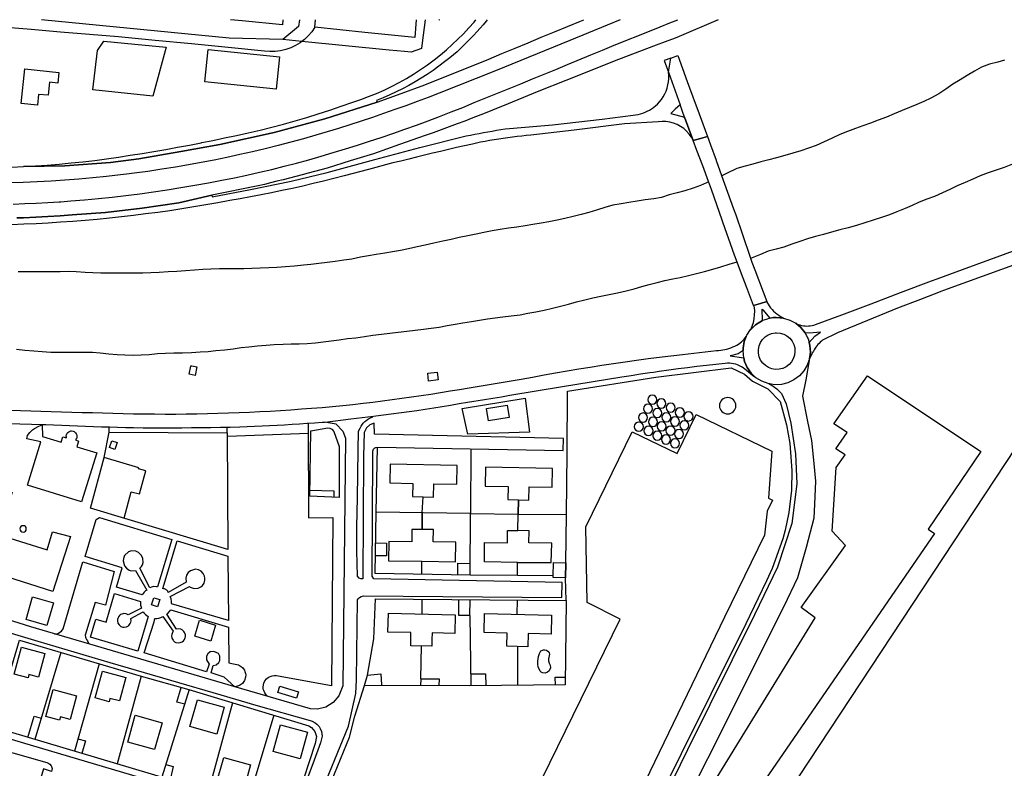
# Model space of a CAD drawing. Units: metres. Extents: x 12641 to 32874, y 21279 to 43894.
# Drawn here: x 13226 to 13738, y 22055 to 22445 of the extents above; entities that cross this region are included whole.
import ezdxf

# ---------------------------------------------------------------- set-up
doc = ezdxf.new("R2010")
doc.units = ezdxf.units.M
doc.layers.add('AUX', color=253, linetype='Continuous')

msp = doc.modelspace()

# ---------------------------------------------------------------- linework, layer by layer
at = {"layer": 'AUX'}
for p, q in [((13379.92, 22440.81), (13380.29, 22444.75)), ((13272.96, 22230.1), (13273.05, 22232.72)), ((13376.84, 22185.55), (13376.61, 22234.67)), ((13334.48, 22228.15), (13376.63, 22229.67)), ((13435.78, 22188.2), (13436.15, 22196.55)), ((13435.48, 22143.3), (13435.51, 22135.61)), ((13485.16, 22142.89), (13484.96, 22135.37)), ((13460.57, 22134.75), (13460.93, 22098.26)), ((13434.99, 22101.81), (13435.38, 22118.96)), ((13485.22, 22118.69), (13485.27, 22098.5)), ((13247.87, 22115.62), (13234.35, 22070.31)), ((13267.8, 22109.68), (13254.94, 22064.17)), ((13289.68, 22103.15), (13277.09, 22057.56)), ((13314.66, 22096.22), (13300.29, 22050.64)), ((13337.11, 22089.41), (13324.54, 22043.4)), ((13358.67, 22082.87), (13344.87, 22037.34))]:
    msp.add_line(p, q, dxfattribs=at)
for points in [[(13432.65, 22444.75), (13431.82, 22435.43), (13405.87, 22438.12), (13392.9, 22439.47), (13379.92, 22440.81), (13378.34, 22438.51), (13376.52, 22436.38), (13374.49, 22434.46), (13373.1, 22433.4), (13372.28, 22432.77), (13369.9, 22431.31), (13367.38, 22430.11), (13364.75, 22429.19), (13362.04, 22428.54), (13359.27, 22428.18), (13356.48, 22428.12), (13353.71, 22428.37), (13334.77, 22430.24), (13315.82, 22432.11), (13296.88, 22433.98), (13277.93, 22435.84), (13262.78, 22437.09), (13247.63, 22438.34), (13232.47, 22439.59), (13217.32, 22440.84)], [(13538.66, 22444.75), (13531.86, 22441.92), (13512.54, 22433.9), (13473.91, 22418.07), (13444.58, 22406.5), (13438.83, 22404.29), (13433.06, 22402.12), (13427.28, 22400), (13421.49, 22397.94), (13415.68, 22395.9), (13409.85, 22393.91), (13404.01, 22391.96), (13398.15, 22390.06), (13392.28, 22388.2), (13386.4, 22386.38), (13380.51, 22384.61), (13373.95, 22382.76), (13367.37, 22381), (13360.78, 22379.29), (13354.16, 22377.64), (13347.54, 22376.07), (13340.89, 22374.56), (13334.23, 22373.12), (13327.56, 22371.75), (13320.88, 22370.45), (13314.18, 22369.22), (13307.47, 22368.06), (13300.32, 22366.9), (13293.16, 22365.83), (13285.99, 22364.85), (13281.98, 22364.35), (13278.81, 22363.95), (13271.62, 22363.14), (13264.42, 22362.41), (13257.21, 22361.77), (13250, 22361.23), (13242.77, 22360.76), (13235.55, 22360.38), (13228.32, 22360.09), (13222.11, 22359.87)], [(13222.31, 22368.02), (13228.49, 22368.33), (13249.87, 22368.74), (13273.67, 22370.39), (13288.42, 22372.37), (13310.19, 22376.18), (13330.55, 22379.73), (13358.73, 22386.13), (13385.17, 22393.23), (13412.35, 22401.91), (13424.72, 22406.42), (13437.08, 22410.93), (13470.4, 22424.23), (13477.19, 22427.09), (13484, 22429.93), (13490.8, 22432.78), (13497.61, 22435.61), (13504.43, 22438.44), (13511.25, 22441.25), (13518.07, 22444.06), (13519.76, 22444.75)], [(13223.17, 22348.83), (13229.14, 22349.04), (13235.11, 22349.3), (13241.07, 22349.62), (13247.04, 22350), (13247.92, 22350.06), (13253, 22350.43), (13260.19, 22351.02), (13267.38, 22351.69), (13274.56, 22352.44), (13281.74, 22353.27), (13288.9, 22354.18), (13296.05, 22355.16), (13303.19, 22356.23), (13310.32, 22357.37), (13317.44, 22358.59), (13324.55, 22359.87), (13331.64, 22361.25), (13338.13, 22362.55), (13344.6, 22363.92), (13351.07, 22365.37), (13357.51, 22366.89), (13363.94, 22368.49), (13370.36, 22370.15), (13376.75, 22371.88), (13383.12, 22373.69), (13389.48, 22375.57), (13395.81, 22377.52), (13402.12, 22379.55), (13408.27, 22381.51), (13414.4, 22383.54), (13420.51, 22385.61), (13426.61, 22387.74), (13432.69, 22389.91), (13438.75, 22392.14), (13444.79, 22394.43), (13450.81, 22396.76), (13456.81, 22399.15), (13462.79, 22401.59), (13468.75, 22404.09), (13474.83, 22406.54), (13480.91, 22409), (13486.98, 22411.46), (13493.05, 22413.94), (13499.12, 22416.42), (13505.19, 22418.91), (13511.25, 22421.41), (13523.37, 22426.43), (13529.42, 22428.96), (13535.48, 22431.49), (13554.76, 22439.19), (13559.41, 22441.05), (13564.48, 22443.07), (13568.68, 22444.75)], [(13589.5, 22444.75), (13569.27, 22435.94), (13567.21, 22435.16), (13562.05, 22433.19), (13557.36, 22431.41), (13537.8, 22423.98), (13510.31, 22413.12), (13496.36, 22407.49), (13482.41, 22401.86), (13478.35, 22400.16), (13474.29, 22398.49), (13470.22, 22396.84), (13466.14, 22395.22), (13462.05, 22393.62), (13457.96, 22392.04), (13453.85, 22390.49), (13449.73, 22388.96), (13445.61, 22387.45), (13441.48, 22385.97), (13437.34, 22384.51), (13423.91, 22379.75), (13410.47, 22374.99), (13398.36, 22371.29), (13386.25, 22367.59), (13383, 22366.67), (13379.76, 22365.77), (13376.51, 22364.89), (13373.26, 22364.01), (13370, 22363.15), (13366.74, 22362.31), (13363.48, 22361.48), (13360.21, 22360.66), (13356.94, 22359.86), (13353.66, 22359.07), (13350.39, 22358.3), (13326.29, 22353.45), (13309.18, 22349.47), (13290.19, 22346.62), (13271.14, 22344.5), (13253.84, 22343.22), (13247.49, 22342.76), (13241.16, 22342.37), (13234.81, 22342.03), (13228.46, 22341.75), (13228.07, 22341.74), (13224.92, 22341.62)], [(13469.57, 22444.75), (13468.99, 22444), (13467.41, 22442.12), (13465.81, 22440.27), (13464.18, 22438.45), (13462.53, 22436.65), (13460.84, 22434.88), (13459.13, 22433.14), (13457.39, 22431.43), (13455.62, 22429.74), (13453.82, 22428.08), (13452, 22426.45), (13450.16, 22424.85), (13447.32, 22422.75), (13444.36, 22420.52), (13441.34, 22418.38), (13438.28, 22416.31), (13435.16, 22414.32), (13431.99, 22412.41), (13428.77, 22410.59), (13425.51, 22408.84), (13422.2, 22407.19), (13418.86, 22405.62), (13415.47, 22404.13), (13412.05, 22402.73), (13412.35, 22401.91), (13385.17, 22393.23), (13358.73, 22386.13), (13330.55, 22379.73), (13310.19, 22376.18), (13288.42, 22372.37), (13273.67, 22370.39), (13249.87, 22368.74), (13228.49, 22368.33), (13234.66, 22368.71), (13240.83, 22369.15), (13247, 22369.66), (13253.16, 22370.23), (13259.32, 22370.85), (13265.47, 22371.56), (13271.64, 22372.39), (13277.81, 22373.28), (13283.97, 22374.2), (13290.12, 22375.18), (13296.27, 22376.2), (13302.41, 22377.26), (13308.54, 22378.36), (13314.67, 22379.51), (13320.78, 22380.7), (13321.15, 22380.77), (13326.89, 22381.94), (13332.99, 22383.23), (13339.15, 22384.51), (13345.29, 22385.88), (13351.41, 22387.33), (13357.52, 22388.86), (13363.6, 22390.48), (13369.66, 22392.16), (13375.7, 22393.94), (13381.71, 22395.79), (13387.7, 22397.73), (13393.66, 22399.75), (13399.6, 22401.85), (13403.74, 22403.23), (13407.83, 22404.75), (13411.88, 22406.39), (13415.87, 22408.16), (13419.81, 22410.06), (13423.68, 22412.06), (13427.49, 22414.19), (13431.23, 22416.45), (13434.9, 22418.81), (13438.5, 22421.3), (13442.02, 22423.89), (13445.21, 22426.41), (13448.34, 22429.04), (13451.37, 22431.76), (13454.33, 22434.57), (13457.2, 22437.47), (13459.97, 22440.46), (13462.66, 22443.53), (13463.66, 22444.75)], [(13437.24, 22444.75), (13435.68, 22432.65), (13435.31, 22429.81), (13430.07, 22427.81), (13426.6, 22428.15), (13418.56, 22428.94), (13373.1, 22433.4), (13363.35, 22434.36), (13335.46, 22435.14), (13237.81, 22444.75)], [(13363.32, 22444.75), (13363.08, 22442.12), (13342.09, 22444.16), (13335.99, 22444.75)], [(13371.86, 22444.75), (13371.49, 22441.14), (13363.35, 22434.36)], [(13444.67, 22444.75), (13444.44, 22444.57), (13444.46, 22444.75)], [(13224.92, 22341.62), (13228.07, 22341.74), (13228.46, 22341.75), (13234.81, 22342.03), (13241.16, 22342.37), (13247.49, 22342.76), (13253.84, 22343.22), (13271.14, 22344.5), (13290.19, 22346.62), (13309.18, 22349.47), (13326.29, 22353.45), (13326.49, 22352.64), (13346.51, 22356.47), (13367.55, 22360.81), (13386.35, 22365.25), (13411.17, 22371.93), (13434.57, 22378.2), (13436.53, 22378.69), (13456.43, 22383.75), (13458.64, 22384.24), (13460.87, 22384.72), (13463.1, 22385.18), (13465.33, 22385.62), (13467.56, 22386.05), (13469.8, 22386.45), (13472.05, 22386.83), (13474.29, 22387.2), (13476.54, 22387.55), (13478.79, 22387.88), (13481.05, 22388.19), (13503.52, 22390.06), (13529.35, 22393.06), (13545.39, 22395.07), (13546.65, 22395.21), (13547.91, 22395.45), (13549.15, 22395.76), (13550.37, 22396.14), (13551.56, 22396.58), (13552.73, 22397.11), (13553.86, 22397.71), (13554.95, 22398.37), (13556, 22399.1), (13556.13, 22399.2), (13557, 22399.89), (13557.96, 22400.75), (13559.09, 22401.95), (13560.12, 22403.25), (13561.03, 22404.64), (13561.83, 22406.09), (13562.51, 22407.6), (13563.06, 22409.17), (13563.48, 22410.77), (13563.77, 22412.4), (13563.92, 22414.05), (13563.94, 22415.71), (13563.82, 22417.37), (13564.89, 22424.72), (13561.49, 22423.51), (13563.82, 22417.37), (13569.76, 22400.49), (13567.27, 22398.15), (13564.94, 22395.96), (13565.04, 22395.94), (13572.15, 22394.02), (13576.64, 22381.91), (13575.69, 22383.61), (13574.52, 22385.25), (13573.19, 22386.75), (13571.68, 22388.08), (13570.02, 22389.23), (13568.25, 22390.18), (13566.37, 22390.91), (13564.43, 22391.43), (13562.43, 22391.71), (13560.42, 22391.77), (13558.42, 22391.59), (13540.96, 22390.62), (13514.71, 22387.31), (13492.24, 22384.72), (13489.84, 22384.47), (13487.44, 22384.22), (13485.05, 22383.94), (13482.66, 22383.64), (13480.27, 22383.32), (13477.88, 22382.98), (13475.5, 22382.63), (13473.12, 22382.25), (13470.74, 22381.85), (13468.37, 22381.44), (13466, 22381.01), (13461.84, 22380.07), (13457.69, 22379.13), (13453.54, 22378.18), (13449.39, 22377.22), (13445.24, 22376.24), (13441.1, 22375.26), (13436.96, 22374.26), (13432.82, 22373.27), (13428.69, 22372.26), (13424.56, 22371.23), (13420.43, 22370.2), (13407.77, 22366.86), (13395.1, 22363.52), (13389.74, 22362.12), (13384.38, 22360.77), (13379, 22359.47), (13373.61, 22358.21), (13368.22, 22356.99), (13362.81, 22355.82), (13357.39, 22354.69), (13351.97, 22353.6), (13346.54, 22352.56), (13341.09, 22351.56), (13335.65, 22350.61), (13329.43, 22349.45), (13323.2, 22348.35), (13316.97, 22347.32), (13310.72, 22346.32), (13304.47, 22345.38), (13298.21, 22344.5), (13291.94, 22343.67), (13285.68, 22342.89), (13279.39, 22342.16), (13273.11, 22341.49), (13266.82, 22340.88), (13260.45, 22340.31), (13254.09, 22339.8), (13247.72, 22339.34), (13241.35, 22338.95), (13234.97, 22338.61), (13228.59, 22338.33), (13222.21, 22338.1)], [(13564.89, 22424.72), (13568.61, 22426.04), (13573.53, 22412.54), (13577.59, 22401.39), (13578.44, 22399.05), (13583.95, 22384.03), (13580.34, 22382.98), (13576.64, 22381.91), (13572.15, 22394.02), (13571.07, 22396.95), (13570.28, 22399.09), (13569.76, 22400.49)], [(13738.39, 22423.62), (13734.91, 22422.71), (13730.56, 22421.59), (13726.46, 22419.98), (13722.77, 22417.98), (13719.05, 22415.73), (13715.4, 22413.52), (13711.55, 22411.15), (13707.86, 22408.52), (13704.22, 22406.19), (13700.2, 22403.98), (13696.51, 22402.19), (13692.79, 22400.66), (13689.02, 22399.12), (13685.3, 22397.58), (13681.11, 22395.75), (13677.01, 22394), (13672.78, 22392.39), (13668.8, 22390.98), (13664.79, 22389.53), (13660.93, 22388.07), (13656.75, 22386.53), (13652.77, 22385), (13648.79, 22383.16), (13644.65, 22381.13), (13640.51, 22379.3), (13636.49, 22377.84), (13632.55, 22376.55), (13628.37, 22375.31), (13624.31, 22374.11), (13619.91, 22372.96), (13615.86, 22371.88), (13611.8, 22370.84), (13607.65, 22369.64), (13603.68, 22368.56), (13599.28, 22367.28), (13593.83, 22364.69), (13592.1, 22363.87), (13591.42, 22363.55)], [(13742.54, 22369.63), (13738.28, 22367.88), (13734.05, 22366.43), (13729.95, 22365.02), (13725.76, 22363.44), (13722.03, 22361.86), (13717.97, 22360.11), (13713.83, 22358.32), (13709.94, 22356.45), (13706.13, 22354.62), (13702.02, 22352.83), (13698.13, 22351.34), (13694.15, 22349.8), (13690.47, 22348.06), (13686.74, 22346.48), (13682.52, 22344.86), (13678.58, 22343.2), (13674.56, 22341.78), (13670.09, 22340.5), (13665.86, 22339.09), (13661.42, 22337.76), (13657.11, 22336.51), (13652.84, 22335.4), (13648.58, 22334.28), (13644.27, 22333.07), (13640.12, 22331.91), (13636.1, 22330.76), (13632, 22329.39), (13627.82, 22327.9), (13623.8, 22326.48), (13619.74, 22325.32), (13615.64, 22324.24), (13611.66, 22322.66), (13606.43, 22320.59)], [(13584.65, 22360.33), (13583.52, 22359.79), (13580.4, 22358.46), (13576.64, 22357.08), (13572.24, 22355.71), (13568.35, 22354.64), (13564.17, 22353.57), (13560.06, 22352.32), (13556.09, 22351.5), (13551.65, 22350.96), (13547.47, 22350.35), (13543.08, 22349.6), (13539.1, 22348.9), (13534.84, 22348.2), (13530.74, 22347.08), (13526.8, 22345.8), (13522.32, 22344.51), (13518.43, 22343.47), (13514.21, 22342.4), (13509.85, 22341.29), (13505.88, 22340.42), (13501.53, 22339.59), (13497.59, 22338.85), (13493.24, 22338.15), (13489.19, 22337.49), (13484.84, 22336.83), (13480.65, 22336.21), (13476.22, 22335.68), (13472.12, 22334.94), (13467.81, 22334.11), (13463.71, 22333.24), (13459.48, 22332.33), (13454.96, 22331.42), (13450.74, 22330.48), (13446.39, 22329.45), (13441.78, 22328.45), (13437.18, 22327.42), (13433.16, 22326.55), (13428.64, 22325.56), (13424.42, 22324.73), (13420.36, 22324.03), (13416.3, 22323.29), (13411.74, 22322.55), (13407.73, 22321.93), (13403.58, 22321.14), (13399.15, 22320.23), (13395.05, 22319.59), (13390.49, 22318.93), (13386.27, 22318.44), (13381.97, 22317.86), (13377.91, 22317.37), (13373.93, 22316.96), (13369.33, 22316.55), (13364.69, 22316.1), (13360.09, 22315.78), (13355.95, 22315.58), (13351.47, 22315.47), (13347.12, 22315.35), (13342.98, 22315.19), (13338.55, 22315.12), (13334.49, 22315.14), (13330.4, 22315.15), (13325.92, 22315.03), (13321.61, 22314.84), (13317.3, 22314.47), (13312.74, 22314.02), (13308.14, 22313.82), (13303.59, 22313.62), (13298.98, 22313.3), (13294.59, 22313.02), (13290.54, 22312.86), (13285.77, 22312.87), (13281.71, 22312.88), (13277.57, 22312.89), (13273.22, 22312.91), (13268.62, 22312.96), (13264.48, 22313.1), (13260.43, 22313.23), (13255.91, 22313.54), (13251.6, 22313.72), (13247.51, 22313.56), (13242.99, 22313.49), (13238.64, 22313.5), (13234.37, 22313.51), (13230.19, 22313.52), (13225.68, 22313.61)], [(13746.98, 22318.48), (13726.86, 22311.18), (13726.85, 22311.18), (13706.73, 22303.88), (13706.72, 22303.88), (13705.93, 22303.57), (13705.92, 22303.56), (13694.78, 22299.26), (13694.77, 22299.26), (13682.82, 22294.65), (13682.81, 22294.65), (13667.18, 22288.26), (13667.17, 22288.26), (13651.54, 22281.87), (13643.88, 22278.01), (13643.23, 22277.48), (13642.61, 22276.93), (13642.01, 22276.35), (13641.45, 22275.75), (13640.91, 22275.12), (13640.4, 22274.46), (13639.92, 22273.78), (13639.48, 22273.08), (13639.06, 22272.36), (13638.69, 22271.62), (13638.35, 22270.87), (13637.06, 22268.36), (13637.06, 22268.38), (13637.5, 22271.84), (13637.26, 22275.32), (13636.83, 22276.85), (13639.8, 22280.08), (13642.77, 22282.19), (13642.58, 22282.17), (13637.24, 22281.6), (13634.74, 22281.81), (13632.56, 22284.56), (13629.88, 22286.82), (13631.25, 22286.25), (13632.11, 22285.94), (13632.98, 22285.7), (13633.87, 22285.52), (13634.78, 22285.42), (13635.68, 22285.38), (13636.59, 22285.4), (13637.49, 22285.5), (13638.39, 22285.66), (13639.25, 22285.89), (13640.12, 22286.18), (13653.91, 22291.14), (13669.1, 22296.97), (13684.28, 22302.81), (13700.48, 22308.84), (13703.38, 22309.92), (13716.67, 22314.87), (13752.13, 22327.76)], [(13224.78, 22273.31), (13229.17, 22272.87), (13233.77, 22272.52), (13238.16, 22272.18), (13242.67, 22271.87), (13246.94, 22271.78), (13251.58, 22271.77), (13255.84, 22271.76), (13260.18, 22271.79), (13264.28, 22271.82), (13268.34, 22271.48), (13272.85, 22270.97), (13277.2, 22270.54), (13281.22, 22270.36), (13285.56, 22270.27), (13289.62, 22270.34), (13293.72, 22270.65), (13298.2, 22271.06), (13302.21, 22271.35), (13306.6, 22271.46), (13311.2, 22271.49), (13315.76, 22271.61), (13320.24, 22271.89), (13324.38, 22272.17), (13328.52, 22272.58), (13333.04, 22273.03), (13337.43, 22273.56), (13341.57, 22274.14), (13345.67, 22274.63), (13350.06, 22275.04), (13354.62, 22275.43), (13358.8, 22275.72), (13363.36, 22275.96), (13367.54, 22276.11), (13371.73, 22276.19), (13375.91, 22276.3), (13380.22, 22276.67), (13384.32, 22277.16), (13388.42, 22277.7), (13392.56, 22278.27), (13396.82, 22278.85), (13401.3, 22279.3), (13405.73, 22279.91), (13410.04, 22280.56), (13414.48, 22281.22), (13418.83, 22281.75), (13423.26, 22282.24), (13427.78, 22282.74), (13432.01, 22283.19), (13436.44, 22283.72), (13440.41, 22284.21), (13444.56, 22284.83), (13448.78, 22285.61), (13452.84, 22286.36), (13456.9, 22287.02), (13461.29, 22287.67), (13465.52, 22288.46), (13469.62, 22289.07), (13473.63, 22289.56), (13477.65, 22290.13), (13482.04, 22290.71), (13486.59, 22291.28), (13490.61, 22291.99), (13494.79, 22292.73), (13499.14, 22293.64), (13503.41, 22294.71), (13507.68, 22295.75), (13511.86, 22296.83), (13515.96, 22297.9), (13520.31, 22298.98), (13524.46, 22299.98), (13528.6, 22300.83), (13532.95, 22301.7), (13537.3, 22302.61), (13541.74, 22303.73), (13545.84, 22304.81), (13549.9, 22305.93), (13553.79, 22306.96), (13557.93, 22308.04), (13561.82, 22308.99), (13565.97, 22309.9), (13569.9, 22310.69), (13574.21, 22311.6), (13578.31, 22312.63), (13582.41, 22313.74), (13586.8, 22315.03), (13591.03, 22316.19), (13595.3, 22317.52), (13599.41, 22318.72)], [(13211.28, 22241.99), (13226.85, 22241.44), (13232.19, 22241.27), (13237.54, 22241.11), (13242.88, 22240.94), (13248.23, 22240.78), (13253.57, 22240.63), (13258.92, 22240.48), (13264.26, 22240.33), (13269.61, 22240.18), (13274.95, 22240.04), (13280.3, 22239.89), (13285.65, 22239.76), (13291.13, 22239.67), (13296.62, 22239.62), (13302.11, 22239.6), (13307.59, 22239.61), (13313.08, 22239.66), (13318.57, 22239.74), (13324.05, 22239.85), (13329.54, 22240), (13335.02, 22240.17), (13340.5, 22240.38), (13345.98, 22240.63), (13351.36, 22240.88), (13356.75, 22241.17), (13362.13, 22241.48), (13367.51, 22241.83), (13372.89, 22242.22), (13378.26, 22242.63), (13383.64, 22243.08), (13389.01, 22243.56), (13394.38, 22244.06), (13399.74, 22244.6), (13405.11, 22245.18), (13410.13, 22245.79), (13415.15, 22246.43), (13420.16, 22247.09), (13425.17, 22247.77), (13430.18, 22248.48), (13435.19, 22249.22), (13440.19, 22249.99), (13445.19, 22250.78), (13450.18, 22251.59), (13455.17, 22252.43), (13460.16, 22253.3), (13487.12, 22257.72), (13493.1, 22258.85), (13499.09, 22259.95), (13505.08, 22261.02), (13511.08, 22262.06), (13517.08, 22263.07), (13523.09, 22264.05), (13529.1, 22265), (13535.12, 22265.91), (13541.15, 22266.79), (13547.17, 22267.65), (13553.21, 22268.48), (13560.47, 22269.34), (13570.98, 22270.58), (13588.75, 22272.68), (13589.84, 22272.72), (13590.93, 22272.82), (13592.02, 22272.97), (13593.1, 22273.17), (13594.16, 22273.43), (13595.21, 22273.74), (13596.25, 22274.08), (13597.27, 22274.49), (13598.26, 22274.95), (13599.24, 22275.45), (13600.19, 22276.01), (13601.74, 22277.24), (13603.15, 22278.62), (13604.22, 22279.89), (13604.53, 22280.62), (13606.47, 22283.51), (13606.53, 22283.58), (13607.29, 22285.33), (13607.89, 22287.22), (13608.3, 22289.16), (13608.53, 22291.13), (13608.56, 22293.11), (13608.4, 22295.09), (13608.02, 22296.11), (13611.53, 22297.15), (13614.81, 22298.13), (13614.94, 22297.78), (13615.51, 22296.78), (13616.14, 22295.82), (13616.84, 22294.9), (13617.58, 22294.02), (13618.38, 22293.19), (13619.23, 22292.41), (13620.13, 22291.69), (13621.07, 22291.02), (13622.05, 22290.42), (13623.06, 22289.87), (13623.49, 22289.54), (13626.84, 22288.49), (13629.88, 22286.82), (13632.56, 22284.56), (13634.74, 22281.81), (13636.05, 22279.23), (13636.32, 22278.69), (13636.83, 22276.85), (13637.26, 22275.32), (13637.5, 22271.84), (13637.06, 22268.38), (13637.06, 22268.36), (13635.91, 22265.04), (13634.15, 22262.03), (13631.81, 22259.41), (13629, 22257.32), (13628.99, 22257.31), (13625.82, 22255.82), (13622.43, 22255), (13618.95, 22254.85), (13615.49, 22255.4), (13612.2, 22256.64), (13609.22, 22258.51), (13606.68, 22260.93), (13604.69, 22263.79), (13603.29, 22266.98), (13602.88, 22268.91), (13602.72, 22270.56), (13602.53, 22272.6), (13602.52, 22273.93), (13603.18, 22277.38), (13604.22, 22279.89), (13603.18, 22277.38), (13602.52, 22273.93), (13602.53, 22272.6), (13599.93, 22270.89), (13595.94, 22269.82), (13595.82, 22269.79), (13602.88, 22268.91), (13603.29, 22266.98), (13604.69, 22263.79), (13606.68, 22260.93), (13609.22, 22258.51), (13607.37, 22259.7), (13606.32, 22260.51), (13605.31, 22261.36), (13604.32, 22262.25), (13603.49, 22262.96), (13602.61, 22263.61), (13601.69, 22264.18), (13600.72, 22264.69), (13599.71, 22265.11), (13598.68, 22265.46), (13597.62, 22265.73), (13596.54, 22265.91), (13595.45, 22266), (13594.36, 22266.01), (13593.28, 22265.94), (13588.36, 22265.41), (13583.45, 22264.86), (13578.56, 22264.29), (13573.65, 22263.68), (13568.75, 22263.06), (13563.85, 22262.4), (13558.96, 22261.72), (13555.94, 22261.29), (13554.07, 22261.02), (13549.19, 22260.29), (13544.3, 22259.53), (13539.43, 22258.75), (13508.71, 22253.67), (13481.32, 22249.18), (13476.92, 22248.44), (13472.51, 22247.7), (13468.11, 22246.97), (13459.31, 22245.53), (13454.9, 22244.82), (13450.5, 22244.11), (13446.1, 22243.4), (13441.69, 22242.7), (13437.28, 22242.01), (13432.88, 22241.32), (13411.64, 22238.5), (13410.45, 22238.28), (13398.57, 22236.87), (13385.21, 22235.28), (13384.69, 22235.26), (13384.17, 22235.24), (13383.65, 22235.2), (13379.76, 22234.9), (13375.87, 22234.62), (13371.98, 22234.36), (13368.09, 22234.1), (13364.2, 22233.86), (13360.31, 22233.64), (13356.42, 22233.43), (13352.53, 22233.23), (13348.63, 22233.04), (13344.74, 22232.86), (13340.85, 22232.7), (13335.83, 22232.6), (13330.82, 22232.51), (13325.81, 22232.44), (13320.8, 22232.38), (13315.79, 22232.34), (13310.78, 22232.3), (13305.77, 22232.28), (13300.75, 22232.29), (13295.74, 22232.29), (13290.73, 22232.31), (13285.72, 22232.35), (13281.56, 22232.46), (13277.4, 22232.58), (13273.24, 22232.71), (13269.08, 22232.84), (13264.92, 22232.98), (13260.77, 22233.13), (13256.61, 22233.29), (13252.45, 22233.46), (13248.3, 22233.63), (13244.14, 22233.82), (13239.99, 22234.02), (13238.71, 22233.92), (13220.53, 22234.45)], [(13485.52, 22187.58), (13510.68, 22187.26), (13511.07, 22219.43), (13511.22, 22251.44), (13557.22, 22258.73), (13596.32, 22263.71), (13603.24, 22260.31), (13607.41, 22256.7), (13615.46, 22252.69), (13621.76, 22246.18), (13625.13, 22234.04), (13626.83, 22224.22), (13627.91, 22210.31), (13627.68, 22200), (13626.35, 22188.36), (13624.48, 22179.17), (13623.27, 22174.64), (13617.7, 22159.22), (13614.71, 22152.85), (13610.44, 22143.85), (13603.93, 22130.4), (13585.69, 22093.91), (13570.31, 22062.86), (13552.88, 22027.67)], [(13615.94, 22255.33), (13618.12, 22254.11), (13620.14, 22252.77), (13622.48, 22250.34), (13625.01, 22244.98), (13627.4, 22234.93), (13629.81, 22218.89), (13630.44, 22203.37), (13627.87, 22182.69), (13620.37, 22160.01), (13608.43, 22135.09), (13573.62, 22064.96), (13546.73, 22009.89)], [(13755.83, 21973.21), (13728.27, 21992.86), (13716.94, 21978.18), (13680.72, 22000.78), (13658.09, 21970.26), (13650.16, 21974.79), (13642.26, 21961.22), (13608.31, 21978.18), (13616.22, 21991.73), (13599.24, 22001.9), (13749.75, 22230.21), (13822.18, 22188.4), (13847.09, 22230.21), (13892.43, 22207.06), (13897.3, 22205.32), (13911.21, 22244.23), (13906.34, 22245.97), (13892.43, 22207.06)], [(13386.19, 22235.4), (13390.91, 22234.49), (13394.46, 22230.65), (13395.93, 22227.13), (13394.4, 22098.18), (13392.42, 22092.92), (13389.48, 22089.49), (13385.65, 22087.1), (13381.25, 22086.07), (13377.64, 22086.25), (13337.78, 22097.9), (13232.28, 22128.83), (13115.68, 22165.49), (13113.69, 22167.45), (13114.56, 22171.95), (13126.25, 22217.01), (13130.15, 22232.02), (13131.91, 22234.62), (13135.65, 22237.09), (13137.1, 22237.47)], [(13381.67, 22038.8), (13397.47, 22077.18), (13401.3, 22094.23), (13401.64, 22101.25), (13402.16, 22142.94), (13402.56, 22143.56), (13403.21, 22144.21), (13404.02, 22144.67), (13405.28, 22144.98), (13508.38, 22144.14), (13508.53, 22152.04), (13410.57, 22153.82), (13409.74, 22155.29), (13410.07, 22217.79), (13410.04, 22219.97), (13410.06, 22220.32), (13410.2, 22220.83), (13410.43, 22221.3), (13410.65, 22221.57), (13411.18, 22222.03), (13411.67, 22222.25), (13412.53, 22222.39), (13509.03, 22220.7), (13509.11, 22226.84), (13410.98, 22229.19), (13410.79, 22234.87), (13408.56, 22234.04), (13406.76, 22232.48), (13405.55, 22230.05), (13405.17, 22217.67), (13404.91, 22153.93), (13403.76, 22153.95), (13403.04, 22154.24), (13402.11, 22155.2), (13401.78, 22168.52), (13401.78, 22180.93), (13402.05, 22195.99), (13402.5, 22220.85), (13402.69, 22230.65), (13403.39, 22232.31), (13403.99, 22233.36), (13404.69, 22234.34), (13405.06, 22234.81), (13405.91, 22235.67), (13406.38, 22236.05), (13407.34, 22236.77), (13407.84, 22237.1), (13408.91, 22237.66), (13410.03, 22238.11), (13410.01, 22238.23)], [(13334.42, 22229.74), (13334.63, 22169.12), (13263.36, 22190.58), (13270.35, 22217.02)], [(13280.72, 22185.36), (13284.38, 22199.2), (13288.83, 22198.03), (13292.02, 22210.1), (13288.29, 22211.09), (13288.44, 22211.66), (13270.35, 22217.02), (13272.96, 22230.1), (13334.42, 22229.74), (13334.37, 22232.57)], [(13461.02, 22221.54), (13460.83, 22187.89), (13411.83, 22188.5), (13412.53, 22222.39)], [(13485.31, 22155.57), (13460.64, 22155.73), (13460.83, 22187.89), (13485.54, 22187.58), (13485.71, 22194.97), (13491.23, 22194.84), (13491.4, 22201.75), (13503.2, 22201.47), (13503.43, 22211.2), (13468.61, 22211.98), (13468.4, 22202.14), (13480.4, 22201.88), (13480.25, 22195.09), (13485.71, 22194.97), (13485.53, 22187.43)], [(13377.35, 22200.04), (13389.84, 22199.62), (13389.73, 22196.34)], [(13222.54, 22198.93), (13215.63, 22176.81), (13240.76, 22168.95), (13243.6, 22178.24), (13252.96, 22175.92), (13243.78, 22147.25), (13212.06, 22157.25), (13209.63, 22149.74), (13194.18, 22154.6), (13196.31, 22161.31), (13159.1, 22173.06), (13159.79, 22175.22), (13146.2, 22179.5), (13145.14, 22176.06), (13123.87, 22182.76)], [(13376.84, 22185.56), (13389.25, 22185.69), (13388.54, 22098.22), (13358.97, 22103.58)], [(13460.64, 22155.73), (13411.22, 22156.63), (13411.83, 22188.48)], [(13435.46, 22156.19), (13435.51, 22163.01), (13453.11, 22162.77), (13453.23, 22172.95), (13441.43, 22173.09), (13441.52, 22179.45), (13435.63, 22179.53), (13435.78, 22188.2), (13435.68, 22179.53), (13430.35, 22179.59), (13430.26, 22173.19), (13418.36, 22173.35), (13418.21, 22163.25), (13435.51, 22162.99)], [(13491.31, 22178.87), (13485.47, 22178.95), (13485.53, 22187.43)], [(13510.57, 22142.59), (13510.16, 22154.33), (13510.34, 22162.23), (13510.68, 22187.26)], [(13485.34, 22162.44), (13468.08, 22162.67), (13468.16, 22172.7), (13480.03, 22172.61), (13480.15, 22179.01), (13485.47, 22178.95)], [(13503.75, 22155.44), (13503.91, 22162.38), (13510.4, 22162.23), (13510.2, 22154.4), (13503.73, 22154.48), (13503.74, 22154.96), (13503.75, 22155.44), (13485.31, 22155.57), (13485.34, 22162.44), (13502.81, 22162.41), (13503.04, 22172.38), (13491.23, 22172.54), (13491.31, 22178.87)], [(13212.88, 22076.72), (13226.4, 22122.02), (13289.68, 22103.15), (13314.42, 22096.29), (13376.84, 22077.36), (13378.2, 22076.51), (13379.89, 22074.45), (13380.73, 22071.92), (13380.15, 22068.27), (13370.95, 22040.19), (13367, 22030.73), (13212.89, 22076.72), (13128.72, 22101.51), (13027.16, 22131.29), (13026.29, 22132.59), (13026.35, 22134.47), (13038.37, 22175.6), (13040.13, 22176.7), (13042.21, 22176.82), (13061.14, 22171.28)], [(13305.37, 22141.08), (13305.42, 22141.97), (13305.38, 22142.51), (13305.3, 22143.04), (13305.22, 22143.4), (13304.93, 22144.25), (13304.71, 22144.74), (13314.69, 22149.87), (13315.14, 22149.59), (13317.11, 22148.87), (13319.2, 22149.02), (13320.64, 22149.67), (13321.44, 22150.36), (13322.32, 22151.68), (13322.78, 22153.19), (13322.79, 22154.25), (13322.59, 22155.29), (13321.86, 22156.7), (13320.77, 22157.85), (13319.35, 22158.55), (13317.79, 22158.82), (13315.28, 22158.11), (13314.03, 22157.13), (13313.21, 22155.78), (13312.8, 22154.25), (13313.06, 22152.16), (13303.74, 22146.79), (13303.45, 22147.38), (13303.03, 22147.89), (13302.66, 22148.21), (13302.38, 22148.38), (13301.77, 22148.64), (13301.45, 22148.71), (13300.96, 22148.76), (13308.3, 22173.57), (13334.66, 22165.66), (13334.98, 22132.26), (13305.35, 22140.9)], [(13411.53, 22172.56), (13417.21, 22172.47), (13417.1, 22165.84), (13411.4, 22165.88)], [(13244.8, 22125.16), (13246.27, 22125.45), (13248.19, 22126.66), (13249.04, 22127.82), (13259.26, 22162.68), (13275.58, 22157.65), (13271.08, 22140.14), (13265.73, 22141.51), (13260.46, 22124.61), (13260.64, 22123.53), (13260.81, 22123.02), (13261.19, 22122.3), (13261.66, 22121.63), (13262.43, 22119.99)], [(13454.22, 22155.85), (13454.33, 22162.04), (13460.69, 22161.9)], [(13460.41, 22143.01), (13460.34, 22134.75), (13454.76, 22134.76), (13454.77, 22143.19)], [(13418.1, 22136.02), (13452.92, 22135.19), (13452.7, 22125.48), (13440.88, 22125.75), (13440.8, 22122.3), (13440.72, 22118.84), (13429.74, 22119.08), (13429.87, 22125.88), (13417.88, 22126.15), (13418.12, 22136.02)], [(13468.09, 22135.78), (13502.91, 22134.95), (13502.68, 22125.11), (13490.89, 22125.49), (13490.71, 22118.54), (13479.73, 22118.83), (13479.88, 22125.6), (13467.88, 22125.88), (13468.09, 22135.76)], [(13211.5, 22128.72), (13235.98, 22121.42), (13273.29, 22110.39), (13304.86, 22101.12), (13331.12, 22093.47), (13349.26, 22088.23), (13377.42, 22080.19), (13377.42, 22080.19), (13378.51, 22079.81), (13380.03, 22078.97), (13380.93, 22078.25), (13382.1, 22076.98), (13382.71, 22075.99), (13383.34, 22074.38), (13383.67, 22072.1), (13382.86, 22068.63), (13378.79, 22057.67), (13375.38, 22048.47)], [(13320.06, 22132.29), (13328.35, 22129.73), (13325.81, 22121.49), (13317.51, 22124.07), (13320.03, 22132.3)], [(13355.34, 22092.77), (13354.68, 22093.53), (13353.88, 22094.57), (13353.33, 22095.77), (13353.12, 22096.39), (13352.99, 22097.71), (13353.39, 22099.65), (13353.97, 22100.83), (13354.8, 22101.85), (13355.84, 22102.66), (13357.65, 22103.44), (13359.63, 22103.51)], [(13407.37, 22103.78), (13414.23, 22104.4), (13414.55, 22098.65)], [(13435, 22098.24), (13435.12, 22101.81), (13444.46, 22101.84), (13444.42, 22098.25)], [(13460.96, 22104.42), (13468.66, 22104.4), (13468.72, 22098.33)], [(13504.96, 22098.69), (13504.92, 22102.68), (13510.11, 22102.78)], [(13312.26, 22088.59), (13308.13, 22089.74), (13310.41, 22097.4)], [(13385.43, 22040.96), (13397.98, 22071.57), (13400.63, 22082.48), (13405.79, 22098.42)], [(13243.81, 22096.28), (13255.98, 22092.97), (13252.65, 22080.77), (13247.73, 22082.11), (13247.24, 22080.3), (13240, 22082.26), (13243.82, 22096.28)], [(13299.34, 22047.4), (13227.48, 22068.8), (13156.05, 22090.1)], [(13230.7, 22071.4), (13233.92, 22082.49), (13237.65, 22081.36)], [(13182.07, 21978.23), (13187.31, 21995.9), (13192.2, 21994.75), (13210.25, 22056.93), (13206.33, 22058.01), (13208.51, 22065.7), (13209.08, 22066.19), (13209.61, 22066.47), (13210.18, 22066.66), (13211.09, 22066.73), (13233.37, 22060.37), (13241.05, 22058.16), (13242.18, 22057.48), (13242.84, 22056.65), (13243.08, 22056.18), (13243.32, 22055.15), (13243.08, 22053.59), (13238.83, 22054.99), (13218.53, 21987.14), (13223.14, 21985.76), (13217.73, 21967.37)], [(13256.79, 22070.71), (13260.72, 22069.52), (13258.75, 22063.03)], [(13302.41, 22057.36), (13306.26, 22056.31), (13304.66, 22049.33)]]:
    msp.add_lwpolyline(points, dxfattribs=at)
for points in [[(13270.14, 22433.56), (13286.35, 22432.05), (13302.55, 22430.53), (13295.72, 22404.91), (13264.47, 22408.3), (13266.94, 22428.71)], [(13324.5, 22429.21), (13361.49, 22425.41), (13359.78, 22408.64), (13322.78, 22412.43)], [(13227.31, 22401.13), (13229.14, 22419.12), (13246.79, 22417.31), (13246.22, 22411.77), (13241.91, 22412.21), (13241.21, 22405.4), (13236.28, 22405.9), (13235.71, 22400.3)], [(13614.81, 22298.13), (13611.53, 22297.15), (13608.02, 22296.11), (13604.34, 22305.76), (13601.77, 22312.51), (13599.42, 22318.68), (13598.05, 22322.27), (13592.08, 22339.33), (13591.69, 22340.45), (13586.1, 22356.4), (13584.59, 22360.49), (13581.54, 22368.71), (13578.57, 22376.72), (13576.64, 22381.91), (13580.34, 22382.98), (13583.95, 22384.03), (13585.59, 22379.57), (13588.48, 22371.66), (13588.56, 22371.44), (13591.36, 22363.71), (13597.61, 22346.42), (13598.71, 22343.21), (13601.99, 22333.59), (13606.38, 22320.75), (13607.13, 22318.53), (13608.61, 22314.62), (13612.92, 22303.15)], [(13612.58, 22288.18), (13612.46, 22294.15), (13612.78, 22293.76), (13616.36, 22289.42), (13614.6, 22288.84)], [(13612.58, 22288.18), (13608.95, 22285.98)], [(13618.34, 22289.79), (13616.36, 22289.42), (13618.34, 22289.79), (13619.68, 22289.84)], [(13619.68, 22289.84), (13623.49, 22289.54)], [(13606.53, 22283.58), (13608.95, 22285.98)], [(13619.41, 22262.84), (13617.53, 22263.14), (13615.74, 22263.81), (13614.13, 22264.82), (13612.75, 22266.14), (13611.66, 22267.7), (13610.9, 22269.44), (13610.5, 22271.29), (13610.5, 22271.3), (13610.48, 22273.21), (13610.84, 22275.08), (13611.57, 22276.84), (13612.63, 22278.42), (13613.98, 22279.76), (13615.58, 22280.81), (13616.91, 22281.34), (13617.34, 22281.51), (13619.22, 22281.86), (13619.99, 22281.89), (13621.88, 22281.7), (13623.7, 22281.13), (13625.36, 22280.22), (13626.82, 22278.99), (13628, 22277.5), (13628.73, 22276.06), (13628.86, 22275.8), (13629.37, 22273.97), (13629.5, 22272.07), (13629.26, 22270.18), (13628.64, 22268.38), (13627.68, 22266.74), (13626.41, 22265.32), (13624.88, 22264.18), (13623.16, 22263.37), (13623.02, 22263.34), (13621.31, 22262.92)], [(13314.53, 22260.37), (13315.42, 22264.58), (13315.46, 22264.76), (13315.94, 22264.66), (13318.59, 22264.1), (13317.66, 22259.71)], [(13443.97, 22257.47), (13438.98, 22256.7), (13438.57, 22260.87), (13443.58, 22261.37)], [(13667.15, 22259.51), (13726.16, 22220.07), (13698.69, 22179.7), (13702.06, 22177.4), (13600.82, 22030.18), (13583.52, 22041.65), (13640.08, 22133.51), (13632.79, 22138.9), (13655.7, 22171.13), (13648.87, 22178.71), (13650.89, 22211.78), (13655.6, 22218.41), (13650.81, 22221.58), (13656.65, 22229.94), (13649.73, 22234.55)], [(13459.38, 22229.16), (13456.54, 22242.43), (13489.22, 22247.83), (13491.46, 22230.12)], [(13469.21, 22242.4), (13479.87, 22244.14), (13480.91, 22237.72), (13470.25, 22235.98)], [(13568.27, 22218.99), (13578.16, 22239.36), (13617.44, 22220.27), (13615.81, 22195.9), (13617.83, 22194.85), (13615.01, 22189.04), (13613.67, 22176.5), (13592.82, 22133.89), (13524.93, 21993.18), (13520.66, 21995.25), (13519.03, 21991.89), (13515.97, 21991.24), (13517.47, 21988.17), (13503.99, 21983.44), (13501.28, 21993.12), (13490.38, 21998.63), (13487.13, 21992.73), (13473.59, 22000.05), (13538.68, 22132.84), (13521.52, 22141.58), (13520.83, 22180.98), (13544.81, 22230.39)], [(13238.39, 22227.98), (13248.12, 22225), (13248.97, 22227.79), (13250.8, 22227.23), (13250.74, 22227.53), (13250.68, 22228.13), (13250.68, 22228.43), (13250.76, 22228.73), (13251.1, 22229.56), (13251.48, 22230.03), (13251.96, 22230.41), (13253.1, 22230.81), (13253.4, 22230.81), (13254.3, 22230.68), (13254.85, 22230.43), (13255.33, 22230.06), (13255.53, 22229.83), (13255.86, 22229.32), (13255.99, 22229.05), (13256.14, 22228.46), (13256.16, 22227.85), (13256.1, 22227.13), (13255.8, 22226.7), (13255.45, 22226.21), (13257.09, 22225.56), (13256.16, 22222.57), (13266.63, 22219.33), (13258.68, 22193.86), (13230.47, 22202.66), (13237.5, 22225.07), (13230.14, 22226.66), (13230.52, 22228.45), (13231.67, 22229.98), (13233.07, 22231.31), (13234.1, 22232.07), (13236.36, 22233.26), (13238.23, 22233.93)], [(13377.24, 22196.79), (13377.83, 22230.91), (13386.73, 22232.44), (13387.75, 22232.28), (13388.82, 22231.73), (13389.83, 22230.55), (13392.59, 22222.79), (13392.6, 22196.16)], [(13274.42, 22225.71), (13277.13, 22224.78), (13275.9, 22221.19), (13273.19, 22222.12)], [(13436.15, 22196.55), (13441.67, 22196.43), (13441.84, 22203.34), (13453.64, 22203.06), (13453.87, 22212.79), (13419.05, 22213.56), (13418.84, 22203.73), (13430.84, 22203.47), (13430.69, 22196.68)], [(13296.19, 22149.81), (13295.46, 22149.7), (13294.92, 22149.57), (13294.05, 22149.26), (13289.01, 22159.4), (13289.75, 22160.24), (13290.29, 22161.22), (13290.62, 22162.29), (13290.55, 22164.51), (13289.87, 22166.04), (13288.32, 22167.61), (13286.81, 22168.31), (13284.59, 22168.41), (13283.02, 22167.84), (13281, 22165.96), (13280.4, 22164.41), (13280.28, 22163.3), (13280.95, 22160.62), (13282.04, 22159.35), (13283.43, 22158.44), (13284.49, 22158.11), (13286.72, 22158.18), (13292.52, 22147.98), (13291.96, 22147.68), (13291.13, 22146.94), (13290.12, 22145.51), (13276.75, 22149.52), (13279.75, 22159.55), (13260.45, 22165.53), (13266.29, 22184.7), (13267.15, 22185.27), (13268.01, 22185.84), (13305.61, 22174.3), (13298.05, 22149.74), (13297.68, 22149.79)], [(13243.99, 22141.34), (13240.61, 22129.58), (13229.81, 22132.68), (13233.2, 22144.44)], [(13275.79, 22146.16), (13289.26, 22142.02), (13289.24, 22141.69), (13289.24, 22141.36), (13289.34, 22140.22), (13289.64, 22139.12), (13289.86, 22138.69), (13282.87, 22135.16), (13281.82, 22135.64), (13280.68, 22135.81), (13279.56, 22135.57), (13278.88, 22135.23), (13278.28, 22134.75), (13277.79, 22134.16), (13277.27, 22132.73), (13277.24, 22131.97), (13277.49, 22130.84), (13278.12, 22129.88), (13279, 22129.13), (13280.08, 22128.74), (13280.85, 22128.66), (13281.98, 22128.84), (13282.99, 22129.41), (13283.29, 22129.64), (13283.96, 22130.58), (13284.24, 22131.29), (13284.36, 22132.05), (13284.25, 22133.2), (13290.63, 22136.7), (13291.01, 22136.11), (13291.48, 22135.58), (13291.83, 22135.28), (13293.24, 22134.32), (13287.91, 22116.22), (13263.31, 22123.44), (13266.09, 22132.87), (13271.41, 22131.3)], [(13296.28, 22144.03), (13299.3, 22143.05), (13298.08, 22139.28), (13295.06, 22140.26)], [(13460.47, 22098.25), (13405.79, 22098.42), (13407.37, 22103.78), (13410.61, 22122.64), (13411.52, 22143.42), (13510.57, 22142.59), (13510.06, 22098.75)], [(13332.78, 22102.73), (13325.96, 22104.99), (13327.03, 22108.82), (13328.54, 22109.11), (13330.02, 22110.32), (13330.57, 22111.33), (13330.6, 22113.62), (13329.83, 22114.95), (13327.47, 22116.14), (13325.58, 22115.84), (13324.34, 22114.93), (13323.58, 22113.59), (13323.53, 22111.68), (13324.99, 22109.48), (13323.51, 22105.48), (13291.12, 22115.36), (13296.47, 22131.52), (13296.72, 22133.16), (13297.71, 22133.26), (13298.89, 22133.49), (13299.85, 22133.77), (13300.97, 22134.21), (13306.34, 22126.6), (13305.88, 22125.97), (13305.51, 22124.89), (13305.44, 22124.13), (13305.62, 22122.99), (13306.19, 22121.99), (13306.42, 22121.68), (13307, 22121.18), (13307.68, 22120.82), (13308.81, 22120.59), (13309.95, 22120.67), (13311, 22121.15), (13311.6, 22121.63), (13312.08, 22122.23), (13312.56, 22123.27), (13312.62, 22123.65), (13312.62, 22124.8), (13312.23, 22125.88), (13311.81, 22126.52), (13310.95, 22127.28), (13310.25, 22127.61), (13309.12, 22127.8), (13307.98, 22127.66), (13302.93, 22135.43), (13303.24, 22135.71), (13304.98, 22137.71), (13335.02, 22128.74), (13335.24, 22110.13), (13337.69, 22109.6), (13340.14, 22109.06), (13340.7, 22108.79), (13341.74, 22108.15), (13342.23, 22107.77), (13342.63, 22107.3), (13343.32, 22106.29), (13343.6, 22105.74), (13343.94, 22104.56), (13343.98, 22103.95), (13343.92, 22102.72), (13343.38, 22100.96), (13342.7, 22099.93), (13342.26, 22099.5), (13340.78, 22098.42), (13339.62, 22098), (13338.34, 22097.73)], [(13223.57, 22104.34), (13227.36, 22118.29), (13239.51, 22114.99), (13236.21, 22102.78), (13231.3, 22104.11), (13230.8, 22102.31)], [(13498.81, 22116.99), (13499.4, 22117.01), (13500.26, 22116.77), (13501.01, 22116.3), (13501.21, 22116.07), (13501.68, 22115.32), (13501.83, 22114.74), (13501.69, 22113.76), (13501.32, 22112.32), (13501.34, 22111.25), (13501.67, 22110.02), (13502.17, 22109.01), (13502.34, 22107.64), (13501.95, 22106.38), (13501.69, 22106.05), (13500.92, 22105.34), (13499.61, 22104.88), (13498.24, 22105.04), (13497.61, 22105.35), (13497.08, 22105.8), (13496.08, 22108.16), (13495.87, 22109.39), (13495.8, 22111.05), (13496.17, 22113.5), (13496.7, 22115.07), (13497.34, 22116.36)], [(13269.48, 22105.86), (13281.65, 22102.55), (13278.32, 22090.35), (13273.4, 22091.68), (13272.91, 22089.88), (13265.69, 22091.9)], [(13361.73, 22097.99), (13371.36, 22095.12), (13370.39, 22091.86), (13360.76, 22094.74)], [(13318.84, 22090.94), (13332.83, 22087.06), (13328.96, 22073.1), (13314.97, 22076.98)], [(13286.48, 22082.86), (13300.47, 22078.97), (13296.6, 22065.02), (13282.61, 22068.9)], [(13362.1, 22078), (13376.09, 22074.12), (13372.21, 22060.16), (13358.23, 22064.05)], [(13332.57, 22060.93), (13346.55, 22057.05), (13342.68, 22043.09), (13328.69, 22046.97)]]:
    msp.add_lwpolyline(points, close=True, dxfattribs=at)
at = {"layer": 'AUX', "flags": 128}
msp.add_lwpolyline([(13637, 22268.45), (13635.2, 22257.4), (13633.4, 22248.93), (13635.98, 22235.74), (13638.05, 22225.82), (13639.29, 22213.85), (13640.12, 22204.76), (13639.7, 22192.78), (13639.29, 22185.35), (13635.36, 22170.22), (13630.77, 22154.41), (13623.69, 22139.43), (13544.44, 21981.01)], dxfattribs=at)
at = {"layer": 'AUX', "extrusion": (0, 0, -1)}
for centre, radius in [((-13555.41, 22247.05), 2.37), ((-13560.01, 22245.08), 2.37), ((-13564.87, 22242.94), 2.37), ((-13594.53, 22243.92), 4.28), ((-13550.55, 22237.77), 2.37), ((-13553.1, 22242.37), 2.37), ((-13557.96, 22240.15), 2.37), ((-13562.65, 22237.93), 2.37), ((-13569.64, 22240.4), 2.37), ((-13574.16, 22238.34), 2.37), ((-13548.33, 22233.01), 2.37), ((-13555.65, 22235.55), 2.37), ((-13560.18, 22233.17), 2.37), ((-13567.09, 22235.72), 2.37), ((-13571.94, 22233.75), 2.37), ((-13553.35, 22230.87), 2.37), ((-13557.96, 22228.32), 2.37), ((-13564.79, 22230.95), 2.37), ((-13569.23, 22229.23), 2.37), ((-13562.48, 22226.35), 2.37), ((-13567.09, 22224.38), 2.37), ((-13228.24, 22179.84), 1.68)]:
    msp.add_circle(centre, radius, dxfattribs=at)

doc.saveas('drawing.dxf')
